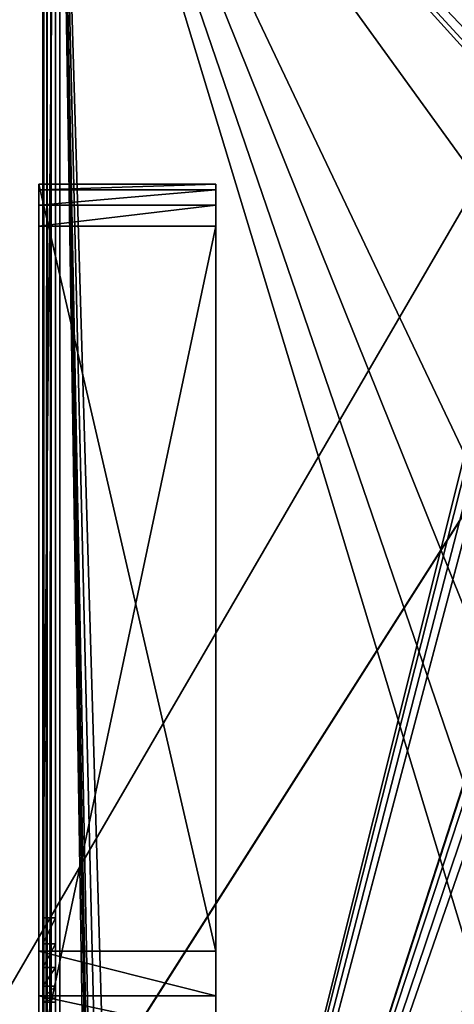
# Model space of a CAD drawing. Units: millimetres. Extents: x -375 to 375, y -294 to 332.
# Drawn here: x 251 to 303, y 105 to 222 of the extents above; entities that cross this region are included whole.
import ezdxf

# ---------------------------------------------------------------- set-up
doc = ezdxf.new("R2010")
doc.units = ezdxf.units.MM
doc.header["$LTSCALE"] = 65.185185
for name, color, linetype in [('1', 7, 'CONTINUOUS'), ('102', 7, 'CONTINUOUS'), ('103', 7, 'CONTINUOUS'), ('104', 7, 'CONTINUOUS'), ('105', 7, 'CONTINUOUS'), ('106', 7, 'CONTINUOUS'), ('109', 7, 'CONTINUOUS'), ('111', 7, 'CONTINUOUS'), ('176', 7, 'CONTINUOUS'), ('2', 7, 'CONTINUOUS'), ('41', 7, 'CONTINUOUS'), ('42', 7, 'CONTINUOUS'), ('5', 7, 'CONTINUOUS'), ('739', 7, 'CONTINUOUS'), ('740', 7, 'CONTINUOUS'), ('742', 7, 'CONTINUOUS'), ('743', 7, 'CONTINUOUS'), ('744', 7, 'CONTINUOUS'), ('748', 7, 'CONTINUOUS'), ('751', 7, 'CONTINUOUS')]:
    doc.layers.add(name, color=color, linetype=linetype)

msp = doc.modelspace()

# ---------------------------------------------------------------- linework, layer by layer
at = {"layer": '1', "color": 7, "linetype": 'Continuous', "true_color": 0xe0f2ff}
for points in [[(256, -268.5, 299), (256, 271.5, 299), (261, -43.5, 299), (256, -268.5, 299)], [(256, 271.5, 299), (328.5, 253.5, 299), (328.5, 200, 299), (256, 271.5, 299)], [(261, -1.5, 299), (256, 271.5, 299), (261.4, 0, 299), (261, -1.5, 299)], [(256, 271.5, 299), (261, -1.5, 299), (261.4, -42, 299), (256, 271.5, 299)], [(261.4, 0, 299), (256, 271.5, 299), (262.5, 1.1, 299), (261.4, 0, 299)], [(262.5, 1.1, 299), (256, 271.5, 299), (264, 1.5, 299), (262.5, 1.1, 299)], [(264, 1.5, 299), (256, 271.5, 299), (313.5, 81.5, 299), (264, 1.5, 299)], [(261, -43.5, 299), (256, 271.5, 299), (261.4, -42, 299), (261, -43.5, 299)], [(325.47, 194.75, 299), (256, 271.5, 299), (325, 196.5, 299), (325.47, 194.75, 299)], [(256, 271.5, 299), (325.47, 194.75, 299), (343.5, 150.5, 299), (256, 271.5, 299)], [(325, 196.5, 299), (256, 271.5, 299), (325.47, 198.25, 299), (325, 196.5, 299)], [(325.47, 198.25, 299), (256, 271.5, 299), (326.75, 199.53, 299), (325.47, 198.25, 299)], [(326.75, 199.53, 299), (256, 271.5, 299), (328.5, 200, 299), (326.75, 199.53, 299)], [(256, 271.5, 299), (343.5, 150.5, 299), (313.5, 150.5, 299), (256, 271.5, 299)], [(313.5, 128.5, 299), (256, 271.5, 299), (313.5, 150.5, 299), (313.5, 128.5, 299)], [(256, 271.5, 299), (313.5, 128.5, 299), (313.5, 103.5, 299), (256, 271.5, 299)], [(313.5, 81.5, 299), (256, 271.5, 299), (313.5, 103.5, 299), (313.5, 81.5, 299)]]:
    msp.add_3dface(points, dxfattribs=at)
at = {"layer": '102', "color": 253, "linetype": 'Continuous', "true_color": 0xa2afbf}
for points in [[(254, 271.5, 298.5), (254.13, 271.5, 298), (254, -268.5, 298.5), (254, 271.5, 298.5)], [(254.13, 271.5, 298), (254.13, -268.5, 298), (254, -268.5, 298.5), (254.13, 271.5, 298)], [(254.13, 271.5, 298), (254.5, 271.5, 297.63), (254.13, -268.5, 298), (254.13, 271.5, 298)], [(254.5, 271.5, 297.63), (254.5, -268.5, 297.63), (254.13, -268.5, 298), (254.5, 271.5, 297.63)], [(255, 271.5, 297.5), (255, -268.5, 297.5), (254.5, -268.5, 297.63), (255, 271.5, 297.5)], [(254.5, 271.5, 297.63), (255, 271.5, 297.5), (254.5, -268.5, 297.63), (254.5, 271.5, 297.63)]]:
    msp.add_3dface(points, dxfattribs=at)
at = {"layer": '103', "color": 253, "linetype": 'Continuous', "true_color": 0xa2afbf}
for points in [[(254, 271.5, 342.5), (254, 271.5, 298.5), (254, 105.5, 300), (254, 271.5, 342.5)], [(254, 115.5, 342.5), (254, 271.5, 342.5), (254, 105.5, 300), (254, 115.5, 342.5)], [(254, 271.5, 298.5), (254, -268.5, 298.5), (254, 105.5, 300), (254, 271.5, 298.5)], [(254, 112.41, 342.01), (254, 115.5, 342.5), (254, 105.5, 300), (254, 112.41, 342.01)], [(254, 109.62, 340.59), (254, 112.41, 342.01), (254, 105.5, 300), (254, 109.62, 340.59)], [(254, 107.41, 338.38), (254, 109.62, 340.59), (254, 105.5, 300), (254, 107.41, 338.38)], [(254, 105.99, 335.59), (254, 107.41, 338.38), (254, 105.5, 300), (254, 105.99, 335.59)], [(254, 105.5, 332.5), (254, 105.99, 335.59), (254, 105.5, 300), (254, 105.5, 332.5)], [(254, 105.5, 300), (254, -268.5, 298.5), (254, -74.5, 300), (254, 105.5, 300)]]:
    msp.add_3dface(points, dxfattribs=at)
at = {"layer": '104', "color": 253, "linetype": 'Continuous', "true_color": 0xa2afbf}
for points in [[(255.5, 271.5, 342.5), (254, 271.5, 342.5), (254, 115.5, 342.5), (255.5, 271.5, 342.5)], [(255.5, 271.5, 342.5), (254, 115.5, 342.5), (255.5, 115.5, 342.5), (255.5, 271.5, 342.5)]]:
    msp.add_3dface(points, dxfattribs=at)
at = {"layer": '105', "color": 253, "linetype": 'Continuous', "true_color": 0xa2afbf}
for points in [[(255.5, 271.5, 299), (255.5, 271.5, 342.5), (255.5, 115.5, 342.5), (255.5, 271.5, 299)], [(255.5, -268.5, 299), (255.5, 271.5, 299), (255.5, -74.5, 300), (255.5, -268.5, 299)], [(255.5, 271.5, 299), (255.5, 115.5, 342.5), (255.5, 112.41, 342.01), (255.5, 271.5, 299)], [(255.5, -74.5, 300), (255.5, 271.5, 299), (255.5, 105.5, 300), (255.5, -74.5, 300)], [(255.5, 105.5, 300), (255.5, 271.5, 299), (255.5, 105.5, 332.5), (255.5, 105.5, 300)], [(255.5, 105.5, 332.5), (255.5, 271.5, 299), (255.5, 105.99, 335.59), (255.5, 105.5, 332.5)], [(255.5, 105.99, 335.59), (255.5, 271.5, 299), (255.5, 107.41, 338.38), (255.5, 105.99, 335.59)], [(255.5, 107.41, 338.38), (255.5, 271.5, 299), (255.5, 109.62, 340.59), (255.5, 107.41, 338.38)], [(255.5, 109.62, 340.59), (255.5, 271.5, 299), (255.5, 112.41, 342.01), (255.5, 109.62, 340.59)]]:
    msp.add_3dface(points, dxfattribs=at)
at = {"layer": '106', "color": 253, "linetype": 'Continuous', "true_color": 0xa2afbf}
for points in [[(372.5, 271.5, 299), (255.5, 271.5, 299), (255.5, -268.5, 299), (372.5, 271.5, 299)], [(372.5, 271.5, 299), (255.5, -268.5, 299), (372.5, -268.5, 299), (372.5, 271.5, 299)]]:
    msp.add_3dface(points, dxfattribs=at)
at = {"layer": '109', "color": 253, "linetype": 'Continuous', "true_color": 0xa2afbf}
for points in [[(254, 105.5, 300), (254, -74.5, 300), (255.5, 105.5, 300), (254, 105.5, 300)], [(254, -74.5, 300), (255.5, -74.5, 300), (255.5, 105.5, 300), (254, -74.5, 300)]]:
    msp.add_3dface(points, dxfattribs=at)
at = {"layer": '111', "color": 253, "linetype": 'Continuous', "true_color": 0xa2afbf}
for points in [[(254, 105.5, 332.5), (254, 105.5, 300), (255.5, 105.5, 332.5), (254, 105.5, 332.5)], [(254, 105.5, 300), (255.5, 105.5, 300), (255.5, 105.5, 332.5), (254, 105.5, 300)]]:
    msp.add_3dface(points, dxfattribs=at)
at = {"layer": '176', "color": 253, "linetype": 'Continuous', "true_color": 0xa2afbf}
for points in [[(254, 115.5, 342.5), (254, 112.41, 342.01), (255.5, 115.5, 342.5), (254, 115.5, 342.5)], [(255.5, 115.5, 342.5), (254, 112.41, 342.01), (255.5, 112.41, 342.01), (255.5, 115.5, 342.5)], [(254, 112.41, 342.01), (254, 109.62, 340.59), (255.5, 112.41, 342.01), (254, 112.41, 342.01)], [(254, 109.62, 340.59), (255.5, 109.62, 340.59), (255.5, 112.41, 342.01), (254, 109.62, 340.59)], [(254, 109.62, 340.59), (254, 107.41, 338.38), (255.5, 109.62, 340.59), (254, 109.62, 340.59)], [(254, 107.41, 338.38), (255.5, 107.41, 338.38), (255.5, 109.62, 340.59), (254, 107.41, 338.38)], [(254, 107.41, 338.38), (254, 105.99, 335.59), (255.5, 107.41, 338.38), (254, 107.41, 338.38)], [(254, 105.99, 335.59), (255.5, 105.99, 335.59), (255.5, 107.41, 338.38), (254, 105.99, 335.59)], [(254, 105.99, 335.59), (254, 105.5, 332.5), (255.5, 105.99, 335.59), (254, 105.99, 335.59)], [(254, 105.5, 332.5), (255.5, 105.5, 332.5), (255.5, 105.99, 335.59), (254, 105.5, 332.5)]]:
    msp.add_3dface(points, dxfattribs=at)
at = {"layer": '2', "color": 244, "linetype": 'Continuous', "true_color": 0xa71325}
for points in [[(256, 271.5, 300), (256, -268.5, 300), (261, -1.5, 300), (256, 271.5, 300)], [(325.5, 256.5, 300), (256, 271.5, 300), (261, -1.5, 300), (325.5, 256.5, 300)], [(325.9, 255, 300), (325.5, 256.5, 300), (261, -1.5, 300), (325.9, 255, 300)], [(327, 253.9, 300), (325.9, 255, 300), (261, -1.5, 300), (327, 253.9, 300)], [(328.5, 253.5, 300), (327, 253.9, 300), (261, -1.5, 300), (328.5, 253.5, 300)], [(328.5, 253.5, 300), (261, -1.5, 300), (261.4, 0, 300), (328.5, 253.5, 300)], [(328.5, 253.5, 300), (261.4, 0, 300), (325.47, 198.25, 300), (328.5, 253.5, 300)], [(261.4, 0, 300), (325, 196.5, 300), (325.47, 198.25, 300), (261.4, 0, 300)], [(261.4, 0, 300), (325.47, 194.75, 300), (325, 196.5, 300), (261.4, 0, 300)], [(261.4, 0, 300), (326.75, 193.47, 300), (325.47, 194.75, 300), (261.4, 0, 300)], [(326.75, 193.47, 300), (261.4, 0, 300), (313.5, 150.5, 300), (326.75, 193.47, 300)], [(313.5, 150.5, 300), (261.4, 0, 300), (313.5, 128.5, 300), (313.5, 150.5, 300)], [(261.4, 0, 300), (313.5, 103.5, 300), (313.5, 128.5, 300), (261.4, 0, 300)]]:
    msp.add_3dface(points, dxfattribs=at)
at = {"layer": '41', "color": 253, "linetype": 'Continuous', "true_color": 0xa2afbf}
for points in [[(255, 271.5, 297.5), (243, 223, 297.5), (255, -268.5, 297.5), (255, 271.5, 297.5)], [(255, -268.5, 297.5), (243, 223, 297.5), (249, -223.5, 297.5), (255, -268.5, 297.5)]]:
    msp.add_3dface(points, dxfattribs=at)
at = {"layer": '42', "color": 253, "linetype": 'Continuous', "true_color": 0xa2afbf}
for points in [[(-373.2, 272.3, -297.5), (374.2, 320.7, -297.5), (-158.6, 117.89, -297.5), (-373.2, 272.3, -297.5)], [(-158.6, 117.89, -297.5), (374.2, 320.7, -297.5), (-158.2, 118, -297.5), (-158.6, 117.89, -297.5)], [(-158.2, 118, -297.5), (374.2, 320.7, -297.5), (58.2, 118, -297.5), (-158.2, 118, -297.5)], [(58.2, 118, -297.5), (374.2, 320.7, -297.5), (58.6, 117.89, -297.5), (58.2, 118, -297.5)], [(58.6, 117.89, -297.5), (374.2, 320.7, -297.5), (58.89, 117.6, -297.5), (58.6, 117.89, -297.5)], [(58.89, 117.6, -297.5), (374.2, 320.7, -297.5), (59, 117.2, -297.5), (58.89, 117.6, -297.5)], [(374.2, 320.7, -297.5), (373.2, 272.3, -297.5), (59, -221.2, -297.5), (374.2, 320.7, -297.5)], [(59, 117.2, -297.5), (374.2, 320.7, -297.5), (59, -221.2, -297.5), (59, 117.2, -297.5)], [(373.2, 272.3, -297.5), (373.2, -270.7, -297.5), (58.89, -221.6, -297.5), (373.2, 272.3, -297.5)], [(59, -221.2, -297.5), (373.2, 272.3, -297.5), (58.89, -221.6, -297.5), (59, -221.2, -297.5)]]:
    msp.add_3dface(points, dxfattribs=at)
at = {"layer": '5', "color": 7, "linetype": 'Continuous', "true_color": 0xe0f2ff}
for points in [[(256, 271.5, 299), (256, -268.5, 299), (256, 271.5, 300), (256, 271.5, 299)], [(256, 271.5, 300), (256, -268.5, 299), (256, -268.5, 300), (256, 271.5, 300)]]:
    msp.add_3dface(points, dxfattribs=at)
at = {"layer": '739', "color": 253, "linetype": 'Continuous', "true_color": 0xa2afbf}
for points in [[(253.5, 202.5, 374.53), (253.5, 111.55, 371.35), (253.5, 202.5, 375.53), (253.5, 202.5, 374.53)], [(253.5, 202.5, 375.53), (253.5, 111.55, 371.35), (253.5, 201.83, 378.03), (253.5, 202.5, 375.53)], [(253.5, 201.83, 378.03), (253.5, 111.55, 371.35), (253.5, 200, 379.86), (253.5, 201.83, 378.03)], [(253.5, 200, 379.86), (253.5, 111.55, 371.35), (253.5, 197.5, 380.53), (253.5, 200, 379.86)], [(253.5, 197.5, 380.53), (253.5, 111.55, 371.35), (253.5, 98.57, 380.53), (253.5, 197.5, 380.53)], [(253.5, 111.55, 371.35), (253.5, 106.27, 370.19), (253.5, 98.57, 380.53), (253.5, 111.55, 371.35)], [(253.5, 106.27, 370.19), (253.5, 101.75, 367.24), (253.5, 98.57, 380.53), (253.5, 106.27, 370.19)]]:
    msp.add_3dface(points, dxfattribs=at)
at = {"layer": '740', "color": 253, "linetype": 'Continuous', "true_color": 0xa2afbf}
for points in [[(274.5, 197.5, 380.53), (274.5, 111.55, 371.35), (274.5, 202.5, 374.53), (274.5, 197.5, 380.53)], [(274.5, 200, 379.86), (274.5, 197.5, 380.53), (274.5, 202.5, 374.53), (274.5, 200, 379.86)], [(274.5, 201.83, 378.03), (274.5, 200, 379.86), (274.5, 202.5, 374.53), (274.5, 201.83, 378.03)], [(274.5, 202.5, 375.53), (274.5, 201.83, 378.03), (274.5, 202.5, 374.53), (274.5, 202.5, 375.53)], [(274.5, 98.57, 380.53), (274.5, 111.55, 371.35), (274.5, 197.5, 380.53), (274.5, 98.57, 380.53)], [(274.5, 106.27, 370.19), (274.5, 111.55, 371.35), (274.5, 98.57, 380.53), (274.5, 106.27, 370.19)], [(274.5, 101.75, 367.24), (274.5, 106.27, 370.19), (274.5, 98.57, 380.53), (274.5, 101.75, 367.24)]]:
    msp.add_3dface(points, dxfattribs=at)
at = {"layer": '742', "color": 253, "linetype": 'Continuous', "true_color": 0xa2afbf}
for points in [[(253.5, 111.55, 371.35), (253.5, 202.5, 374.53), (274.5, 111.55, 371.35), (253.5, 111.55, 371.35)], [(274.5, 111.55, 371.35), (253.5, 202.5, 374.53), (274.5, 202.5, 374.53), (274.5, 111.55, 371.35)]]:
    msp.add_3dface(points, dxfattribs=at)
at = {"layer": '743', "color": 253, "linetype": 'Continuous', "true_color": 0xa2afbf}
for points in [[(253.5, 202.5, 374.53), (253.5, 202.5, 375.53), (274.5, 202.5, 375.53), (253.5, 202.5, 374.53)], [(253.5, 202.5, 374.53), (274.5, 202.5, 375.53), (274.5, 202.5, 374.53), (253.5, 202.5, 374.53)]]:
    msp.add_3dface(points, dxfattribs=at)
at = {"layer": '744', "color": 253, "linetype": 'Continuous', "true_color": 0xa2afbf}
for points in [[(253.5, 197.5, 380.53), (253.5, 98.57, 380.53), (274.5, 197.5, 380.53), (253.5, 197.5, 380.53)], [(253.5, 98.57, 380.53), (274.5, 98.57, 380.53), (274.5, 197.5, 380.53), (253.5, 98.57, 380.53)]]:
    msp.add_3dface(points, dxfattribs=at)
at = {"layer": '748', "color": 253, "linetype": 'Continuous', "true_color": 0xa2afbf}
for points in [[(253.5, 202.5, 375.53), (253.5, 201.83, 378.03), (274.5, 202.5, 375.53), (253.5, 202.5, 375.53)], [(253.5, 201.83, 378.03), (274.5, 201.83, 378.03), (274.5, 202.5, 375.53), (253.5, 201.83, 378.03)], [(253.5, 201.83, 378.03), (253.5, 200, 379.86), (274.5, 201.83, 378.03), (253.5, 201.83, 378.03)], [(253.5, 200, 379.86), (274.5, 200, 379.86), (274.5, 201.83, 378.03), (253.5, 200, 379.86)], [(253.5, 200, 379.86), (253.5, 197.5, 380.53), (274.5, 200, 379.86), (253.5, 200, 379.86)], [(253.5, 197.5, 380.53), (274.5, 197.5, 380.53), (274.5, 200, 379.86), (253.5, 197.5, 380.53)]]:
    msp.add_3dface(points, dxfattribs=at)
at = {"layer": '751', "color": 253, "linetype": 'Continuous', "true_color": 0xa2afbf}
for points in [[(253.5, 106.27, 370.19), (253.5, 111.55, 371.35), (274.5, 106.27, 370.19), (253.5, 106.27, 370.19)], [(253.5, 111.55, 371.35), (274.5, 111.55, 371.35), (274.5, 106.27, 370.19), (253.5, 111.55, 371.35)], [(253.5, 101.75, 367.24), (253.5, 106.27, 370.19), (274.5, 101.75, 367.24), (253.5, 101.75, 367.24)], [(253.5, 106.27, 370.19), (274.5, 106.27, 370.19), (274.5, 101.75, 367.24), (253.5, 106.27, 370.19)]]:
    msp.add_3dface(points, dxfattribs=at)

doc.saveas('drawing.dxf')
